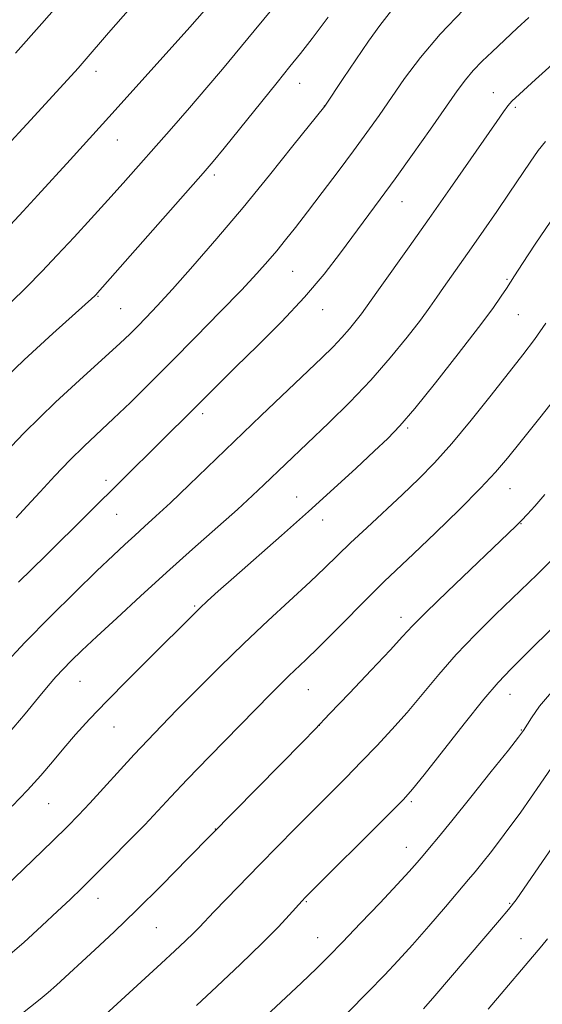
# Model space of a CAD drawing. Extents: x 2157300 to 2160200, y 299800 to 302700.
# Drawn here: x 2158722 to 2158826, y 301721 to 301917 of the extents above; entities that cross this region are included whole.
import ezdxf

# ---------------------------------------------------------------- set-up
doc = ezdxf.new("R2010")
doc.units = 0
doc.header["$MEASUREMENT"] = 0
for name, color, linetype, lineweight in [('CONTOUR INDEX', 41, 'Continuous', 13), ('CONTOUR INTERMEDIATE', 44, 'Continuous', 0), ('SPOT ELEVATION DTM', 2, 'Continuous', 13)]:
    doc.layers.add(name, color=color, linetype=linetype, lineweight=lineweight)

msp = doc.modelspace()

# ---------------------------------------------------------------- linework, layer by layer
at = {"layer": 'CONTOUR INDEX', "flags": 128}
for points, elevation in [([(2158720.542, 301860.772), (2158723.749, 301863.904), (2158726.779, 301867.002), (2158729.872, 301870.272), (2158733.194, 301873.851), (2158736.608, 301877.576), (2158739.905, 301881.213), (2158742.952, 301884.612), (2158752.571, 301895.465), (2158756.194, 301899.5899), (2158759.644, 301903.587), (2158762.732, 301907.266), (2158769.018, 301914.914), (2158776.744, 301924.213)], 1050), ([(2158719.012, 301788.574), (2158723.486, 301793.313), (2158728.478, 301798.395), (2158733.438, 301803.306), (2158737.744, 301807.492), (2158740.952, 301810.563), (2158743.318, 301812.778), (2158745.272, 301814.557), (2158747.224, 301816.306), (2158749.496, 301818.364), (2158752.385, 301821.051), (2158756.104, 301824.596), (2158770.457, 301838.405), (2158782.489, 301849.898), (2158784.726, 301852.083), (2158786.471, 301853.9), (2158788.0019, 301855.645), (2158789.324, 301857.2661), (2158790.372, 301858.6259), (2158791.177, 301859.72), (2158793.769, 301863.371), (2158799.895, 301871.957), (2158803.877, 301877.588), (2158808.018, 301883.508), (2158817.281, 301896.856), (2158818.657, 301898.797), (2158819.529, 301899.969), (2158820.31, 301900.877), (2158821.82, 301902.324), (2158824.977, 301905.183), (2158836.427, 301915.457)], 1040), ([(2158722.642, 301719.285), (2158726.474, 301722.368), (2158728.057, 301723.6851), (2158729.719, 301725.15), (2158737.332, 301732.147), (2158741.176, 301735.741), (2158745.629, 301740.022), (2158750.604, 301744.963), (2158755.932, 301750.357), (2158778.703, 301773.535), (2158781.142, 301776.039), (2158784.044, 301779.058), (2158788.004, 301783.211), (2158792.343, 301787.79), (2158796.063, 301791.757), (2158798.5279, 301794.434), (2158800.543, 301796.583), (2158803.274, 301799.326), (2158807.486, 301803.409), (2158821.079, 301816.403), (2158822.206, 301817.529), (2158823.388, 301818.76), (2158824.88, 301820.403), (2158826.864, 301822.7)], 1030), ([(2158802.752, 301720.444), (2158804.979, 301723.024), (2158817.853, 301738.03), (2158819.657, 301740.159), (2158821.136, 301742.111), (2158823.483, 301745.476), (2158838.282, 301766.973)], 1020)]:
    msp.add_lwpolyline(points, dxfattribs=dict(at, elevation=elevation))
at = {"layer": 'CONTOUR INTERMEDIATE', "flags": 128}
for points, elevation in [([(2158721.5741, 301910.426), (2158726.81, 301916.312), (2158731.627, 301921.905), (2158735.743, 301926.807), (2158738.94, 301930.66), (2158741.094, 301933.235), (2158744.259, 301936.946), (2158745.703, 301938.617), (2158748.367, 301941.656), (2158757.418, 301951.904), (2158761.59, 301956.652), (2158764.226, 301959.734), (2158766.003, 301962.062), (2158767.988, 301965.011), (2158774.524, 301974.972), (2158778.021, 301980.198), (2158780.95, 301984.421), (2158783.52, 301988.026), (2158786.119, 301991.7), (2158789.043, 301995.974), (2158792.227, 302000.777), (2158795.513, 302005.888), (2158798.748, 302011.062), (2158804.43, 302020.286)], 1056), ([(2158719.12, 301891.211), (2158724.627, 301897.203), (2158733.996, 301907.471), (2158735.234, 301908.86), (2158740.065, 301914.481), (2158747.359, 301922.871)], 1054), ([(2158721.656, 301818.073), (2158723.838, 301820.394), (2158726.457, 301823.253), (2158729.374, 301826.4159), (2158732.3491, 301829.524), (2158735.211, 301832.325), (2158741.079, 301837.806), (2158744.421, 301841.014), (2158748.206, 301844.744), (2158752.544, 301849.088), (2158757.4141, 301854.0161), (2158762.283, 301858.991), (2158766.49, 301863.3509), (2158769.558, 301866.62), (2158771.753, 301869.068), (2158773.523, 301871.152), (2158775.278, 301873.298), (2158777.257, 301875.791), (2158779.655, 301878.885), (2158782.578, 301882.711), (2158785.749, 301886.915), (2158788.799, 301891.017), (2158791.461, 301894.674), (2158793.877, 301898.0801), (2158798.947, 301905.389), (2158802.103, 301909.614), (2158806.02, 301914.2279), (2158810.749, 301919.108)], 1044), ([(2158716.809, 301828.204), (2158723.274, 301834.941), (2158729.526, 301841.039), (2158735.057, 301846.151), (2158739.423, 301850.081), (2158742.355, 301852.756), (2158744.2859, 301854.59), (2158745.8279, 301856.1229), (2158747.537, 301857.864), (2158749.76, 301860.21), (2158752.7909, 301863.53), (2158756.8171, 301868.074), (2158761.605, 301873.61), (2158766.815, 301879.789), (2158772.057, 301886.177), (2158776.753, 301892.005), (2158783.062, 301899.935), (2158786.75, 301905.439), (2158789.249, 301909.143), (2158791.773, 301912.826), (2158794.011, 301915.956), (2158796.362, 301918.904)], 1046), ([(2158717.768, 301844.201), (2158723.28, 301849.449), (2158729.0029, 301854.692), (2158737.335, 301862.207), (2158737.613, 301862.48), (2158737.899, 301862.795), (2158758.921, 301886.595), (2158760.894, 301888.9), (2158763.09, 301891.581), (2158773.6129, 301904.646), (2158776.149, 301907.774), (2158778.223, 301910.363), (2158780.575, 301913.394), (2158783.761, 301917.5741)], 1048), ([(2158719.701, 301875.41), (2158723.104, 301879.025), (2158726.021, 301882.179), (2158732.456, 301889.242), (2158740.781, 301898.435), (2158756.227, 301915.619), (2158759.137, 301918.904)], 1052), ([(2158722.169, 301805.263), (2158727.498, 301810.531), (2158735.846, 301818.755), (2158757.308, 301840.012), (2158762.146, 301844.857), (2158765.417, 301848.076), (2158769.681, 301852.24), (2158774.454, 301857.013), (2158779.062, 301861.9081), (2158782.9771, 301866.513), (2158786.238, 301870.724), (2158794.131, 301881.422), (2158797.065, 301885.448), (2158800.534, 301890.296), (2158804.108, 301895.347), (2158809.426, 301902.933), (2158811.069, 301905.167), (2158812.616, 301907.006), (2158814.426, 301908.873), (2158816.364, 301910.728), (2158821.386, 301915.436), (2158823.683, 301917.552)], 1042), ([(2158720.106, 301775.107), (2158723.488, 301779.104), (2158726.1009, 301782.305), (2158728.054, 301784.654), (2158729.602, 301786.421), (2158731.039, 301787.9551), (2158732.661, 301789.598), (2158734.783, 301791.66), (2158737.7219, 301794.442), (2158741.6839, 301798.135), (2158746.422, 301802.496), (2158751.576, 301807.1709), (2158756.777, 301811.816), (2158765.692, 301819.735), (2158768.719, 301822.493), (2158770.985, 301824.623), (2158783.898, 301836.965), (2158788.049, 301841.056), (2158792.243, 301845.442), (2158796.112, 301849.851), (2158799.452, 301853.947), (2158802.101, 301857.383), (2158803.988, 301859.944), (2158805.403, 301861.954), (2158806.729, 301863.869), (2158812.299, 301871.763), (2158814.741, 301875.267), (2158817.302, 301878.981), (2158819.782, 301882.622), (2158823.95, 301888.801), (2158825.567, 301891.111), (2158826.967, 301892.909)], 1038), ([(2158720.871, 301760.748), (2158723.972, 301763.9181), (2158726.604, 301766.829), (2158728.927, 301769.564), (2158731.157, 301772.229), (2158733.519, 301774.957), (2158736.284, 301777.993), (2158739.733, 301781.614), (2158743.974, 301785.925), (2158748.402, 301790.3591), (2158756.741, 301798.657), (2158758.194, 301800.061), (2158759.7699, 301801.525), (2158761.903, 301803.44), (2158765.01, 301806.183), (2158774.485, 301814.51), (2158779.846, 301819.281), (2158784.897, 301823.857), (2158789.338, 301827.9419), (2158792.929, 301831.28), (2158795.604, 301833.819), (2158798.019, 301836.339), (2158801.007, 301839.824), (2158805.103, 301844.89), (2158809.648, 301850.669), (2158813.686, 301855.922), (2158816.484, 301859.69), (2158818.201, 301862.127), (2158819.223, 301863.669), (2158820.851, 301866.199), (2158822.412, 301868.597), (2158824.943, 301872.442), (2158828.046, 301877.049)], 1036), ([(2158713.984, 301739.471), (2158724.973, 301750.007), (2158728.966, 301753.856), (2158731.874, 301756.695), (2158734.106, 301758.955), (2158736.341, 301761.335), (2158745.141, 301770.983), (2158747.854, 301773.877), (2158750.578, 301776.704), (2158753.744, 301779.934), (2158757.664, 301783.905), (2158762.176, 301788.408), (2158767, 301793.098), (2158771.84, 301797.648), (2158780.175, 301805.3291), (2158783.112, 301808.109), (2158788.229, 301813.051), (2158791.435, 301816.073), (2158798.531, 301822.702), (2158801.773, 301825.799), (2158804.938, 301829.0181), (2158808.359, 301832.824), (2158812.231, 301837.478), (2158816.19, 301842.432), (2158822.5141, 301850.48), (2158824.812, 301853.524), (2158827.062, 301856.77)], 1034), ([(2158719.08, 301730.081), (2158723.181, 301733.628), (2158726.82, 301736.933), (2158729.895, 301739.813), (2158732.404, 301742.192), (2158734.727, 301744.433), (2158737.345, 301747.007), (2158740.569, 301750.222), (2158744.046, 301753.732), (2158747.256, 301757.027), (2158749.89, 301759.798), (2158752.472, 301762.553), (2158755.739, 301766), (2158760.139, 301770.568), (2158769.293, 301779.969), (2158772.342, 301783.08), (2158774.388, 301785.141), (2158775.937, 301786.652), (2158779.319, 301789.852), (2158781.824, 301792.294), (2158785.141, 301795.61), (2158792.195, 301802.698), (2158794.918, 301805.365), (2158800.743, 301810.923), (2158805.086, 301815.098), (2158809.854, 301819.743), (2158814.065, 301823.951), (2158817.056, 301827.124), (2158819.442, 301829.916), (2158822.155, 301833.292), (2158825.85, 301837.926), (2158830.081, 301843.325)], 1032), ([(2158757.56, 301721.1151), (2158761.601, 301724.874), (2158766.288, 301729.284), (2158770.629, 301733.4669), (2158773.846, 301736.72), (2158775.993, 301739.029), (2158778.573, 301741.933), (2158779.1811, 301742.555), (2158796.101, 301759.4099), (2158798.718, 301762.056), (2158800.536, 301764.086), (2158802.833, 301766.948), (2158810.8289, 301777.103), (2158814.746, 301781.994), (2158817.556, 301785.322), (2158820.151, 301788.06), (2158823.82, 301791.667), (2158845.5901, 301813.083)], 1026), ([(2158736.994, 301717.071), (2158750.528, 301729.45), (2158753.256, 301731.965), (2158755.383, 301733.952), (2158756.974, 301735.482), (2158758.165, 301736.688), (2158761.043, 301739.727), (2158763.547, 301742.326), (2158770.161, 301749.108), (2158777.188, 301756.252), (2158787.257, 301766.379), (2158790.41, 301769.577), (2158793.457, 301772.73), (2158796.448, 301775.946), (2158799.446, 301779.35), (2158805.7559, 301786.909), (2158809.245, 301790.884), (2158813.044, 301794.863), (2158817.073, 301798.844), (2158825.305, 301806.812), (2158829.01, 301810.433)], 1028), ([(2158749.8, 301698.861), (2158774.367, 301721.764), (2158778.444, 301725.605), (2158781.418, 301728.455), (2158783.8739, 301730.895), (2158786.617, 301733.7131), (2158790.187, 301737.432), (2158794.07, 301741.51), (2158797.49, 301745.139), (2158799.872, 301747.72), (2158801.452, 301749.493), (2158802.665, 301750.9051), (2158803.947, 301752.42), (2158805.716, 301754.5539), (2158808.387, 301757.839), (2158812.141, 301762.509), (2158816.216, 301767.61), (2158819.616, 301771.887), (2158821.623, 301774.443), (2158822.62, 301775.801), (2158824.191, 301778.316), (2158825.822, 301780.5799), (2158828.557, 301783.858)], 1024), ([(2158787.576, 301719.658), (2158791.692, 301723.811), (2158794.955, 301727.151), (2158797.7, 301730.058), (2158800.508, 301733.166), (2158803.765, 301736.885), (2158807.075, 301740.722), (2158811.692, 301746.122), (2158812.996, 301747.678), (2158814.347, 301749.337), (2158816.242, 301751.715), (2158818.804, 301755.063), (2158822.07, 301759.542), (2158825.943, 301765.093), (2158829.82, 301770.787)], 1022), ([(2158815.617, 301720.379), (2158826.248, 301732.959), (2158827.371, 301734.369)], 1018)]:
    msp.add_lwpolyline(points, dxfattribs=dict(at, elevation=elevation))
at = {"layer": 'SPOT ELEVATION DTM'}
for p in [(2158737.55, 301906.81, 1053.45), (2158778.08, 301904.46, 1047.28), (2158816.64, 301902.6, 1040.78), (2158783, 301899.93, 1046.01), (2158821, 301899.68, 1039.71), (2158741.8, 301893.18, 1051.23), (2158761.09, 301886.23, 1047.65), (2158798.44, 301880.92, 1041.26), (2158776.71, 301867.05, 1043.05), (2158819.34, 301865.47, 1036.17), (2158738, 301862.09, 1047.9), (2158742.47, 301859.64, 1047), (2158782.69, 301859.44, 1041.31), (2158821.57, 301858.42, 1035.09), (2158758.79, 301838.77, 1041.61), (2158799.6, 301835.92, 1035.77), (2158739.59, 301825.48, 1042.44), (2158819.93, 301823.86, 1031.2), (2158777.51, 301822.17, 1036.78), (2158741.71, 301818.73, 1041.13), (2158782.69, 301817.61, 1035.38), (2158822.13, 301816.89, 1029.93), (2158757.18, 301800.54, 1036.18), (2158798.26, 301798.3, 1030.53), (2158734.4, 301785.57, 1037.11), (2158779.78, 301783.88, 1031.14), (2158819.94, 301782.99, 1025.29), (2158741.15, 301776.45, 1035.18), (2158782, 301776.8, 1029.99), (2158822.18, 301775.87, 1024.1), (2158728.17, 301761.2, 1035.09), (2158800.3, 301761.61, 1025.75), (2158761.29, 301756.16, 1030.04), (2158799.28, 301752.54, 1024.73), (2158737.95, 301742.41, 1031.32), (2158779.44, 301741.72, 1025.86), (2158819.89, 301741.43, 1020.14), (2158749.6, 301736.57, 1029.08), (2158781.68, 301734.55, 1024.79), (2158822.11, 301734.4, 1018.83)]:
    msp.add_point(p, dxfattribs=at)

doc.saveas('drawing.dxf')
